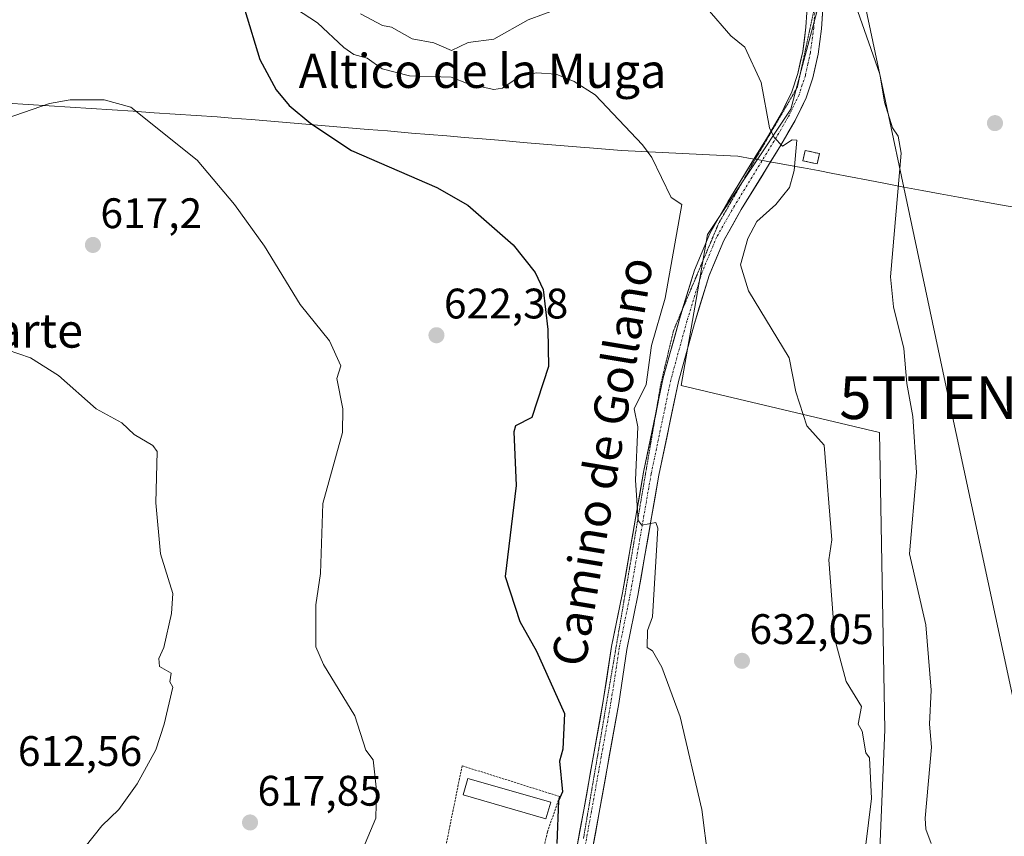
# Model space of a CAD drawing. Units: metres. Extents: x 569851 to 573288, y 4735721 to 4738074.
# Drawn here: x 572775 to 573006, y 4735971 to 4736163 of the extents above; entities that cross this region are included whole.
import ezdxf
from ezdxf.enums import TextEntityAlignment as Align

# ---------------------------------------------------------------- set-up
doc = ezdxf.new("R2010")
doc.units = ezdxf.units.M
doc.header["$MEASUREMENT"] = 0
for name, pattern in [('TRAZO_Y_PUNTO', [1, 0.5, -0.25, 0, -0.25]), ('TRAZOS', [0.75, 0.5, -0.25]), ('TRAZOS2', [0.375, 0.25, -0.125]), ('TRAZOSX2', [1.5, 1, -0.5])]:
    doc.linetypes.add(name, pattern=pattern)
doc.layers.get('0').update_dxf_attribs({"lineweight": 5})
for name, color, linetype, lineweight in [('Alambrada', 19, 'TRAZOS', 0), ('Carretera de calzada única', 19, 'Continuous', 13), ('Carretera de calzada única Cxs', 19, 'Continuous', 13), ('Carretera de calzada única eje', 19, 'TRAZO_Y_PUNTO', 0), ('Carátula', 7, 'Continuous', 5), ('Cultivos herbáceos CxS', 92, 'Continuous', 0), ('Curva de nivel maestra', 36, 'Continuous', 30), ('Curva de nivel normal', 36, 'Continuous', 0), ('Edificación ligera', 1, 'Continuous', 0), ('Edificación ligera Cxs', 1, 'Continuous', 0), ('Entidad de ámbito territorial', 19, 'Continuous', 0), ('Entidad de ámbito territorial CxS', 92, 'Continuous', 0), ('Instalación de energía eléctrica', 135, 'TRAZOSX2', 0), ('Instalación de energía eléctrica Cxs', 135, 'Continuous', 0), ('Prado CxS', 92, 'Continuous', 0), ('Punto de cota en terreno', 7, 'Continuous', 0), ('Rótulo de punto de cota en terreno', 19, 'Continuous', 0), ('Tendido', 6, 'Continuous', 0), ('Texto cartográfico', 19, 'Continuous', 0), ('Torre de tendido puntual', 7, 'Continuous', 0), ('Vía pecuaria eje', 92, 'TRAZOS2', 0)]:
    doc.layers.add(name, color=color, linetype=linetype, lineweight=lineweight)
doc.styles.add('Arial', font='txt', dxfattribs={"height": 0.2})

# ---------------------------------------------------------------- blocks, each defined once
blk = doc.blocks.new('*U152')
at = {"layer": 'Cultivos herbáceos CxS', "color": 92, "linetype": 'Continuous', "lineweight": 0}
blk.add_polyline3d([(573120.1009, 4736359.7857, 664.3045), (573126.8289, 4736345.2405, 666.5544), (573122.4995, 4736330.5927, 668.1879), (573109.8727, 4736320.9579, 665.7371), (573113.2801, 4736291.7609, 665.6151), (573110.3265, 4736263.7819, 665.2145), (573097.4733, 4736236.4051, 663.0427), (573064.5685, 4736196.6413, 654.7947), (573048.6617, 4736200.3123, 652.4372), (573033.9783, 4736185.6295, 649.5353), (573007.0589, 4736186.8533, 645.3005), (573002.1653, 4736233.3503, 646.1517), (572997.2711, 4736256.5989, 645.1881), (572972.7995, 4736282.2949, 641.2335), (572966.6809, 4736233.3507, 640.0472), (572965.4563, 4736178.2885, 639.4355), (572955.6669, 4736141.5807, 636.0181), (572936.0889, 4736112.2145, 633.2213), (572929.9703, 4736076.7299, 631.7927), (572976.4669, 4736065.7169, 638.7309), (572977.6897, 4735995.9713, 638.818), (572974.0175, 4735907.8721, 635.8086)], dxfattribs=at)
blk = doc.blocks.new('*U220')
at = {"layer": 'Curva de nivel normal', "color": 36, "linetype": 'Continuous', "lineweight": 0}
blk.add_polyline3d([(572973.17, 4735968.44, 635), (572974.61, 4735979.87, 635), (572974.1, 4735989.36, 635), (572973.27, 4735990.53, 635), (572972.35, 4735995.61, 635), (572971.42, 4735997.26, 635), (572972.2, 4736001.46, 635), (572968.65, 4736007.26, 635), (572966, 4736017.26, 635), (572964.6, 4736035.85, 635), (572965.26, 4736040.51, 635), (572963.48, 4736062.73, 635), (572959.43, 4736067.25, 635), (572956.85, 4736075.24, 635), (572955.27, 4736083.24, 635), (572945.76, 4736098.99, 635), (572943.84, 4736105.07, 635), (572945.58, 4736111.24, 635), (572947.67, 4736115.24, 635), (572952.14, 4736119.23, 635), (572953.72, 4736121.18, 635)], dxfattribs=at)
blk = doc.blocks.new('*U257')
at = {"layer": 'Curva de nivel normal', "color": 36, "linetype": 'Continuous', "lineweight": 0}
blk.add_polyline3d([(572839.51, 4736165.23, 630), (572844.65, 4736161.85, 630), (572850.82, 4736156.02, 630), (572853.19, 4736154.4, 630), (572856.31, 4736153.52, 630), (572859.84, 4736151.05, 630), (572866.22, 4736149.43, 630), (572876.02, 4736149.11, 630), (572880.02, 4736147.54, 630), (572886.02, 4736146.23, 630), (572888.02, 4736146.49, 630), (572892.02, 4736149.23, 630), (572896.02, 4736150.11, 630), (572900.59, 4736149.8, 630), (572904.86, 4736148.08, 630), (572909.73, 4736144.95, 630), (572920.9, 4736133.23, 630), (572923.03, 4736130.25, 630), (572927.61, 4736120.83, 630), (572930.13, 4736119.23, 630), (572926.19, 4736097.24, 630), (572922.94, 4736086.17, 630), (572921.75, 4736076.98, 630), (572918.94, 4736071.24, 630), (572919.78, 4736067.02, 630), (572919.26, 4736054.5, 630), (572919.84, 4736045.08, 630), (572920.71, 4736043.95, 630), (572924.01, 4736044.59, 630), (572924.48, 4736043.25, 630), (572923.19, 4736022.43, 630), (572922.01, 4736019.25, 630), (572921.94, 4736015.26, 630), (572923.25, 4736014.5, 630), (572925.42, 4736010.67, 630), (572929.74, 4735998.99, 630), (572934.76, 4735977.26, 630), (572936.29, 4735965.55, 630)], dxfattribs=at)
blk = doc.blocks.new('5PATER')
at = {"layer": 'Carátula', "linetype": 'Continuous', "lineweight": 5}
h = blk.add_hatch(color=250, dxfattribs=at)
edge = h.paths.add_edge_path()
edge.add_ellipse((0, 0.01), major_axis=(-1.33, -1.34), ratio=0.999422, start_angle=0, end_angle=360)
blk = doc.blocks.new('5TTEND')
blk.add_text('5TTEND', height=10).set_placement((0, 0), align=Align.MIDDLE_CENTER)

msp = doc.modelspace()

# ---------------------------------------------------------------- linework, layer by layer
at = {"layer": 'Alambrada', "color": 19, "linetype": 'TRAZOS', "lineweight": 0}
msp.add_polyline3d([(572883.53, 4735944.8, 623.51), (572888.87, 4735948.55, 623.83), (572894.92, 4735956.88, 623.74), (572898.59, 4735971.99, 624.15), (572901.45, 4735980.31, 624.92), (572899.14, 4735981.03, 624.12), (572878.57, 4735987.52, 621.91), (572874.23, 4735966.14, 621.93), (572868.91, 4735949.77, 621.98), (572866.17, 4735942.98, 622.28), (572874.03, 4735936.24, 623.58), (572875.62, 4735934.86, 624), (572876.58, 4735936.4, 623.81), (572880.3, 4735941.11, 623.66)], dxfattribs=at)
at = {"layer": 'Carretera de calzada única', "color": 19, "linetype": 'Continuous', "lineweight": 13}
for points in [[(572903.5, 4735937.46), (572910.71, 4735976.52), (572915.28, 4736002.15), (572917.23, 4736014.83), (572919.79, 4736027.44), (572924.7, 4736055.7), (572929.29, 4736077.66), (572933.03, 4736091.31), (572936.5, 4736102.54), (572939.92, 4736110.79), (572944.04, 4736118.01), (572953.3, 4736133.15), (572956.66, 4736138.91), (572959.27, 4736144.25), (572960.83, 4736148.96), (572962.05, 4736154.51), (572962.85, 4736160.46), (572963.3, 4736167.59), (572963.82, 4736187.25), (572964.53, 4736198.32), (572968.16, 4736246.3), (572968.31, 4736257.31), (572968.05, 4736266.44), (572967.58, 4736269.91)], [(572963.9, 4736238.57), (572960.88, 4736198.58), (572960.17, 4736187.41), (572959.65, 4736167.75), (572959.21, 4736160.82), (572958.45, 4736155.14), (572957.3, 4736149.93), (572955.87, 4736145.63), (572953.44, 4736140.63), (572950.16, 4736135.02), (572940.89, 4736119.87), (572936.63, 4736112.4), (572933.06, 4736103.78), (572930.2, 4736094.52)], [(572930.2, 4736094.52), (572929.52, 4736092.33), (572925.74, 4736078.52), (572923.95, 4736069.96)], [(572923.95, 4736069.96), (572921.11, 4736056.38), (572916.2, 4736028.11), (572913.63, 4736015.47), (572911.68, 4736002.75), (572907.11, 4735977.18), (572899.91, 4735938.15), (572893.78, 4735907.55), (572891.87, 4735901.87), (572889.95, 4735897.25), (572884.57, 4735889.68)]]:
    msp.add_lwpolyline(points, dxfattribs=at)
at = {"layer": 'Carretera de calzada única Cxs', "color": 19, "linetype": 'Continuous', "lineweight": 13}
for points in [[(572905.31, 4735967.42, 627.15), (572906.21, 4735972.3, 627.53), (572907.11, 4735977.18, 627.58), (572907.87, 4735981.44, 627.44), (572908.63, 4735985.7, 627.45), (572909.4, 4735989.97, 627.59), (572910.16, 4735994.23, 627.81), (572910.92, 4735998.49, 628.12), (572911.68, 4736002.75, 628.49), (572912.33, 4736006.99, 628.56), (572912.98, 4736011.23, 628.43), (572913.63, 4736015.47, 628.58), (572914.49, 4736019.68, 628.86), (572915.34, 4736023.9, 628.93), (572916.2, 4736028.11, 629.21), (572917.02, 4736032.82, 629.3), (572917.84, 4736037.53, 629.35), (572918.66, 4736042.25, 629.5), (572919.47, 4736046.96, 629.59), (572920.29, 4736051.67, 629.89), (572921.11, 4736056.38, 630.27), (572922.04, 4736060.81, 630.49), (572922.96, 4736065.24, 630.6), (572923.89, 4736069.66, 630.8), (572924.81, 4736074.09, 631.01), (572925.74, 4736078.52, 631.28), (572927, 4736083.12, 631.56), (572928.26, 4736087.73, 631.78), (572929.52, 4736092.33, 631.84), (572930.7, 4736096.15, 632.18), (572931.88, 4736099.96, 632.51), (572933.06, 4736103.78, 632.56), (572934.85, 4736108.09, 632.73), (572936.63, 4736112.4, 633.19), (572938.76, 4736116.14, 633.24), (572940.89, 4736119.87, 633.46), (572943.21, 4736123.66, 633.65), (572945.53, 4736127.45, 633.97), (572947.84, 4736131.23, 634.44), (572950.16, 4736135.02, 634.73), (572951.8, 4736137.83, 635.02), (572953.44, 4736140.63, 635.24), (572954.66, 4736143.13, 635.5), (572955.87, 4736145.63, 635.88), (572957.3, 4736149.93, 636.28), (572957.88, 4736152.54, 636.47), (572958.45, 4736155.14, 636.67), (572958.83, 4736157.98, 636.87), (572959.21, 4736160.82, 637), (572959.43, 4736164.29, 637.19)], [(572963.08, 4736164.03, 637.64), (572962.85, 4736160.46, 637.39), (572962.45, 4736157.49, 637.18), (572962.05, 4736154.51, 636.99), (572961.44, 4736151.74, 636.62), (572960.83, 4736148.96, 636.29), (572959.27, 4736144.25, 635.9), (572957.97, 4736141.58, 635.88), (572956.66, 4736138.91, 635.45), (572954.98, 4736136.03, 634.98), (572953.3, 4736133.15, 634.75), (572950.99, 4736129.37, 634.51), (572948.67, 4736125.58, 633.99), (572946.36, 4736121.8, 633.86), (572944.04, 4736118.01, 633.62), (572941.98, 4736114.4, 633.54), (572939.92, 4736110.79, 633.22), (572938.21, 4736106.67, 633.13), (572936.5, 4736102.54, 632.85), (572935.34, 4736098.8, 632.64), (572934.19, 4736095.05, 632.41), (572933.03, 4736091.31, 632.33), (572931.78, 4736086.76, 632.06), (572930.54, 4736082.21, 631.66), (572929.29, 4736077.66, 631.43), (572928.37, 4736073.27, 631.33), (572927.45, 4736068.88, 631.19), (572926.54, 4736064.48, 630.85), (572925.62, 4736060.09, 630.61), (572924.7, 4736055.7, 630.45), (572923.88, 4736050.99, 630.29), (572923.06, 4736046.28, 630.14), (572922.25, 4736041.57, 629.98), (572921.43, 4736036.86, 629.65), (572920.61, 4736032.15, 629.4), (572919.79, 4736027.44, 629.28), (572918.94, 4736023.24, 629.2), (572918.08, 4736019.03, 629.27), (572917.23, 4736014.83, 629.06), (572916.58, 4736010.6, 628.8), (572915.93, 4736006.38, 628.61), (572915.28, 4736002.15, 628.48), (572914.52, 4735997.88, 628.33), (572913.76, 4735993.61, 628.24), (572913, 4735989.34, 628.05), (572912.23, 4735985.06, 627.96), (572911.47, 4735980.79, 627.53), (572910.71, 4735976.52, 627.42), (572909.81, 4735971.64, 627.54), (572908.91, 4735966.76, 627.52)]]:
    msp.add_polyline3d(points, dxfattribs=at)
at = {"layer": 'Carretera de calzada única eje', "color": 19, "linetype": 'TRAZO_Y_PUNTO', "lineweight": 0}
msp.add_lwpolyline([(572961.4, 4736166.46), (572961.03, 4736160.64), (572960.25, 4736154.83), (572959.68, 4736152.22), (572959.07, 4736149.45), (572958.35, 4736147.3), (572957.57, 4736144.94), (572956.27, 4736142.27), (572955.05, 4736139.77), (572953.37, 4736136.89), (572951.73, 4736134.09), (572942.47, 4736118.94), (572938.28, 4736111.6), (572934.78, 4736103.16), (572931.28, 4736091.82), (572927.52, 4736078.09), (572922.91, 4736056.04), (572918, 4736027.78), (572915.43, 4736015.15), (572914.46, 4736008.79), (572913.48, 4736002.45), (572911.2, 4735989.64), (572908.91, 4735976.85), (572905.31, 4735957.34)], dxfattribs=at)
at = {"layer": 'Cultivos herbáceos CxS', "color": 92, "linetype": 'Continuous', "lineweight": 0}
msp.add_polyline3d([(573097.47, 4736236.41, 663.04), (573064.57, 4736196.64, 654.79), (573048.66, 4736200.31, 652.44), (573033.98, 4736185.63, 649.54), (573007.06, 4736186.85, 645.3), (573002.17, 4736233.35, 646.15), (572997.27, 4736256.6, 645.19), (572972.8, 4736282.29, 641.23), (572966.68, 4736233.35, 640.05), (572965.46, 4736178.29, 639.44), (572955.67, 4736141.58, 636.02), (572936.09, 4736112.21, 633.22), (572929.97, 4736076.73, 631.79), (572976.47, 4736065.72, 638.73), (572977.69, 4735995.97, 638.82), (572974.02, 4735907.87, 635.81), (572976.46, 4735847.92, 630.84), (572977.52, 4735846.57, 630.84)], dxfattribs=at)
at = {"layer": 'Curva de nivel maestra', "color": 36, "linetype": 'Continuous', "lineweight": 30}
msp.add_polyline3d([(572827.59, 4736164.79, 625), (572831.15, 4736153.23, 625), (572834.94, 4736146.14, 625), (572838.03, 4736142.41, 625), (572843.05, 4736138.25, 625), (572852.65, 4736131.86, 625), (572872.67, 4736123.23, 625), (572879.88, 4736119.09, 625), (572890.57, 4736109.79, 625), (572895.68, 4736103.24, 625), (572897.54, 4736099.24, 625), (572898.64, 4736089.86, 625), (572898.84, 4736081.24, 625), (572894.93, 4736069.24, 625), (572891.11, 4736067.25, 625), (572890.67, 4736065.9, 625), (572891.21, 4736053.25, 625), (572888.69, 4736031.92, 625), (572892.13, 4736021.36, 625), (572896.02, 4736014.4, 625), (572902.56, 4735999.81, 625), (572902.17, 4735991.42, 625), (572901.39, 4735988.63, 625), (572902.13, 4735981.38, 625), (572901.14, 4735979.26, 625), (572900.74, 4735969.26, 625)], dxfattribs=at)
at = {"layer": 'Curva de nivel normal', "color": 36, "linetype": 'Continuous', "lineweight": 0}
for points in [[(572969.84, 4736169.06, 640), (572976.55, 4736149.78, 640), (572977.66, 4736143.23, 640), (572979.5, 4736137.23, 640), (572980.82, 4736135.23, 640), (572981.51, 4736131.23, 640), (572979.01, 4736102.25, 640), (572979.77, 4736095.24, 640), (572982.19, 4736085.43, 640), (572982.83, 4736077.24, 640), (572984.25, 4736069.49, 640), (572985.09, 4736056.34, 640), (572983.46, 4736037.25, 640), (572987.33, 4736020.58, 640), (572988.58, 4736005.26, 640), (572988.19, 4735997.26, 640), (572988.64, 4735991.9, 640), (572987.16, 4735975.26, 640), (572987.35, 4735972.61, 640), (572988.58, 4735969.26, 640)], [(572854.76, 4736163.97, 635), (572859.86, 4736161.23, 635), (572862.02, 4736160.82, 635), (572866.87, 4736158.08, 635), (572871.95, 4736157.16, 635), (572876.11, 4736155.32, 635), (572880.02, 4736157.26, 635), (572886.02, 4736158.03, 635), (572894.02, 4736162.58, 635), (572905.55, 4736166.77, 635)], [(572936.01, 4736165.23, 635), (572941.56, 4736158.78, 635), (572944.9, 4736156.12, 635), (572948.66, 4736147.88, 635), (572950.67, 4736137.23, 635), (572951.71, 4736134.94, 635), (572953.68, 4736132.91, 635), (572956, 4736134.36, 635), (572957.07, 4736134.3, 635), (572956.4, 4736127.23, 635), (572956.17, 4736126.34, 635)], [(572769.5, 4736138.69, 620), (572781.76, 4736142.95, 620), (572786.61, 4736143.8, 620), (572794.59, 4736143.78, 620), (572800.86, 4736142.05, 620), (572816.4, 4736129.6, 620), (572825.18, 4736119.23, 620), (572832.21, 4736109.42, 620), (572840.56, 4736095.77, 620), (572847.46, 4736087.24, 620), (572850.15, 4736081.37, 620), (572849.15, 4736078.36, 620), (572850.61, 4736071.24, 620), (572850.49, 4736065.71, 620), (572845.87, 4736049.09, 620), (572845.39, 4736032.61, 620), (572844.22, 4736025.25, 620), (572844.22, 4736015.45, 620), (572846.03, 4736011.26, 620), (572853.4, 4735999.26, 620), (572855.96, 4735991.2, 620), (572857.71, 4735988.95, 620), (572858.52, 4735981.76, 620), (572858.35, 4735975.26, 620), (572852.46, 4735961.27, 620)], [(572956.17, 4736126.34, 635), (572955.37, 4736123.23, 635), (572953.72, 4736121.18, 635)], [(572771.89, 4736085.09, 615), (572777.36, 4736083.24, 615), (572783.92, 4736079.12, 615), (572792.75, 4736071.24, 615), (572798.77, 4736067.98, 615), (572801.62, 4736065.25, 615), (572806.03, 4736062.69, 615), (572807.04, 4736061.25, 615), (572806.72, 4736049.25, 615), (572807.81, 4736037.25, 615), (572810.76, 4736027.98, 615), (572810.44, 4736023.25, 615), (572808.61, 4736015.26, 615), (572807.44, 4736012.67, 615), (572807.58, 4736010.81, 615), (572810.3, 4736009.26, 615), (572809.98, 4736007.21, 615), (572810.71, 4736005.94, 615), (572808.69, 4735997.26, 615), (572806.72, 4735991.26, 615), (572802.39, 4735983.26, 615), (572798.04, 4735977.26, 615), (572794.04, 4735973.46, 615), (572788.04, 4735965.85, 615)]]:
    msp.add_polyline3d(points, dxfattribs=at)
at = {"layer": 'Edificación ligera', "color": 1, "linetype": 'Continuous', "lineweight": 0}
for points in [[(572962.37, 4736131.15, 637.59), (572961.82, 4736128.73, 637.05), (572958.49, 4736129.49, 635.73), (572959.04, 4736131.91, 636.23), (572962.37, 4736131.15, 637.59)], [(572899.35, 4735979, 624.33), (572898.23, 4735975.09, 623.94), (572878.81, 4735980.67, 622.03), (572879.94, 4735984.57, 622.12), (572899.35, 4735979, 624.33)]]:
    msp.add_polyline3d(points, dxfattribs=at)
at = {"layer": 'Edificación ligera Cxs', "color": 1, "linetype": 'Continuous', "lineweight": 0}
for points in [[(572962.37, 4736131.15, 637.59), (572961.82, 4736128.73, 637.05), (572958.49, 4736129.49, 635.73), (572959.04, 4736131.91, 636.23), (572962.37, 4736131.15, 637.59)], [(572899.35, 4735979, 624.33), (572898.23, 4735975.09, 623.94), (572878.81, 4735980.67, 622.03), (572879.94, 4735984.57, 622.12), (572899.35, 4735979, 624.33)]]:
    msp.add_polyline3d(points, close=True, dxfattribs=at)
at = {"layer": 'Entidad de ámbito territorial', "color": 19, "linetype": 'Continuous', "lineweight": 0}
msp.add_polyline3d([(573008.88, 4736118.41, 642.96), (573004.36, 4736119.25, 642.43), (572999.65, 4736120.08, 641.96), (572994.94, 4736120.91, 641.5), (572990.68, 4736121.71, 641.07), (572986.42, 4736122.52, 640.69), (572982.15, 4736123.32, 640), (572977.89, 4736124.13, 639.44), (572973.76, 4736124.92, 638.8), (572969.62, 4736125.72, 638.12), (572965.49, 4736126.51, 637.47), (572962.08, 4736127.16, 636.99), (572958.66, 4736127.82, 635.75), (572958.11, 4736127.92, 635.52), (572955.08, 4736128.46, 634.72), (572952.04, 4736129, 634.54), (572951.54, 4736129.08, 634.51), (572948.19, 4736129.67, 634.38), (572946.14, 4736130.04, 634.18), (572943.7, 4736130.47, 633.36), (572943.26, 4736130.55, 633.2), (572939.8, 4736130.71, 632.19), (572935.03, 4736130.94, 631.31), (572930.26, 4736131.17, 630.77), (572925.48, 4736131.39, 630.26), (572920.71, 4736131.62, 629.74), (572915.94, 4736131.85, 629.25), (572912.21, 4736132.17, 628.8), (572908.47, 4736132.49, 628.39), (572907.28, 4736132.59, 628.26), (572902.48, 4736132.99, 627.8), (572897.68, 4736133.4, 627.51), (572892.87, 4736133.8, 627.35), (572888.07, 4736134.21, 627.15), (572883.27, 4736134.61, 626.95), (572879.14, 4736134.96, 626.77), (572875, 4736135.3, 626.59), (572870.87, 4736135.65, 626.42), (572866.73, 4736135.99, 626.29), (572862.6, 4736136.34, 626.14), (572861.07, 4736136.47, 626.08), (572856.51, 4736136.85, 625.92), (572851.94, 4736137.23, 625.66), (572847.38, 4736137.61, 625.21), (572842.82, 4736137.99, 624.71), (572838.25, 4736138.37, 624.14), (572833.69, 4736138.75, 623.46), (572829.12, 4736139.13, 622.73), (572824.56, 4736139.51, 622), (572821.1, 4736139.8, 621.46), (572816.17, 4736140.12, 620.89), (572811.25, 4736140.44, 620.42), (572806.33, 4736140.76, 620.14), (572801.4, 4736141.08, 619.91), (572796.47, 4736141.4, 619.78), (572791.55, 4736141.71, 619.79), (572786.62, 4736142.03, 619.8), (572781.7, 4736142.35, 619.87), (572776.78, 4736142.67, 620.06), (572771.85, 4736142.99, 620.43)], dxfattribs=at)
msp.add_polyline3d([(573008.88, 4736118.41, 642.96), (573004.36, 4736119.25, 642.43), (572999.65, 4736120.08, 641.96), (572994.94, 4736120.91, 641.5), (572990.68, 4736121.71, 641.07), (572986.42, 4736122.52, 640.69), (572982.15, 4736123.32, 640), (572977.89, 4736124.13, 639.44), (572973.76, 4736124.92, 638.8), (572969.62, 4736125.72, 638.12), (572965.49, 4736126.51, 637.47), (572962.08, 4736127.16, 636.99), (572958.66, 4736127.82, 635.75), (572958.11, 4736127.92, 635.52), (572955.08, 4736128.46, 634.72), (572952.04, 4736129, 634.54), (572951.54, 4736129.08, 634.51), (572948.19, 4736129.67, 634.38), (572946.14, 4736130.04, 634.18), (572943.7, 4736130.47, 633.36), (572943.26, 4736130.55, 633.2), (572939.8, 4736130.71, 632.19), (572935.03, 4736130.94, 631.31), (572930.26, 4736131.17, 630.77), (572925.48, 4736131.39, 630.26), (572920.71, 4736131.62, 629.74), (572915.94, 4736131.85, 629.25), (572912.21, 4736132.17, 628.8), (572908.47, 4736132.49, 628.39), (572907.28, 4736132.59, 628.26), (572902.48, 4736132.99, 627.8), (572897.68, 4736133.4, 627.51), (572892.87, 4736133.8, 627.35), (572888.07, 4736134.21, 627.15), (572883.27, 4736134.61, 626.95), (572879.14, 4736134.96, 626.77), (572875, 4736135.3, 626.59), (572870.87, 4736135.65, 626.42), (572866.73, 4736135.99, 626.29), (572862.6, 4736136.34, 626.14), (572861.07, 4736136.47, 626.08), (572856.51, 4736136.85, 625.92), (572851.94, 4736137.23, 625.66), (572847.38, 4736137.61, 625.21), (572842.82, 4736137.99, 624.71), (572838.25, 4736138.37, 624.14), (572833.69, 4736138.75, 623.46), (572829.12, 4736139.13, 622.73), (572824.56, 4736139.51, 622), (572821.1, 4736139.8, 621.46), (572816.17, 4736140.12, 620.89), (572811.25, 4736140.44, 620.42), (572806.33, 4736140.76, 620.14), (572801.4, 4736141.08, 619.91), (572796.47, 4736141.4, 619.78), (572791.55, 4736141.71, 619.79), (572786.62, 4736142.03, 619.8), (572781.7, 4736142.35, 619.87), (572776.78, 4736142.67, 620.06), (572771.85, 4736142.99, 620.43)], dxfattribs=at)
at = {"layer": 'Entidad de ámbito territorial CxS', "color": 92, "linetype": 'Continuous', "lineweight": 0}
for points in [[(572771.85, 4736142.99, 620.43), (572776.78, 4736142.67, 620.06), (572781.7, 4736142.35, 619.87), (572786.62, 4736142.03, 619.8), (572791.55, 4736141.71, 619.79), (572796.47, 4736141.4, 619.78), (572801.4, 4736141.08, 619.91), (572806.33, 4736140.76, 620.14), (572811.25, 4736140.44, 620.42), (572816.17, 4736140.12, 620.89), (572821.1, 4736139.8, 621.46), (572824.56, 4736139.51, 622), (572829.12, 4736139.13, 622.73), (572833.69, 4736138.75, 623.46), (572838.25, 4736138.37, 624.14), (572842.82, 4736137.99, 624.71), (572847.38, 4736137.61, 625.21), (572851.94, 4736137.23, 625.66), (572856.51, 4736136.85, 625.92), (572861.07, 4736136.47, 626.08), (572862.6, 4736136.34, 626.14), (572866.73, 4736135.99, 626.29), (572870.87, 4736135.65, 626.42), (572875, 4736135.3, 626.59), (572879.14, 4736134.96, 626.77), (572883.27, 4736134.61, 626.95), (572888.07, 4736134.21, 627.15), (572892.87, 4736133.8, 627.35), (572897.68, 4736133.4, 627.51), (572902.48, 4736132.99, 627.8), (572907.28, 4736132.59, 628.26), (572908.47, 4736132.49, 628.39), (572912.21, 4736132.17, 628.8), (572915.94, 4736131.85, 629.25), (572920.71, 4736131.62, 629.74), (572925.48, 4736131.39, 630.26), (572930.26, 4736131.17, 630.77), (572935.03, 4736130.94, 631.31), (572939.8, 4736130.71, 632.19), (572943.26, 4736130.55, 633.2), (572943.7, 4736130.47, 633.36), (572946.14, 4736130.04, 634.18), (572948.19, 4736129.67, 634.38), (572951.54, 4736129.08, 634.51), (572952.04, 4736129, 634.54), (572955.08, 4736128.46, 634.72), (572958.11, 4736127.92, 635.52), (572958.66, 4736127.82, 635.75), (572962.08, 4736127.16, 636.99), (572965.49, 4736126.51, 637.47), (572969.62, 4736125.72, 638.12), (572973.76, 4736124.92, 638.8), (572977.89, 4736124.13, 639.44), (572982.15, 4736123.32, 640), (572986.42, 4736122.52, 640.69), (572990.68, 4736121.71, 641.07), (572994.94, 4736120.91, 641.5), (572999.65, 4736120.08, 641.96), (573004.36, 4736119.25, 642.43), (573008.88, 4736118.41, 642.96)], [(573008.88, 4736118.41, 642.96), (573004.36, 4736119.25, 642.43), (572999.65, 4736120.08, 641.96), (572994.94, 4736120.91, 641.5), (572990.68, 4736121.71, 641.07), (572986.42, 4736122.52, 640.69), (572982.15, 4736123.32, 640), (572977.89, 4736124.13, 639.44), (572973.76, 4736124.92, 638.8), (572969.62, 4736125.72, 638.12), (572965.49, 4736126.51, 637.47), (572962.08, 4736127.16, 636.99), (572958.66, 4736127.82, 635.75), (572958.11, 4736127.92, 635.52), (572955.08, 4736128.46, 634.72), (572952.04, 4736129, 634.54), (572951.54, 4736129.08, 634.51), (572948.19, 4736129.67, 634.38), (572946.14, 4736130.04, 634.18), (572943.7, 4736130.47, 633.36), (572943.26, 4736130.55, 633.2), (572939.8, 4736130.71, 632.19), (572935.03, 4736130.94, 631.31), (572930.26, 4736131.17, 630.77), (572925.48, 4736131.39, 630.26), (572920.71, 4736131.62, 629.74), (572915.94, 4736131.85, 629.25), (572912.21, 4736132.17, 628.8), (572908.47, 4736132.49, 628.39), (572907.28, 4736132.59, 628.26), (572902.48, 4736132.99, 627.8), (572897.68, 4736133.4, 627.51), (572892.87, 4736133.8, 627.35), (572888.07, 4736134.21, 627.15), (572883.27, 4736134.61, 626.95), (572879.14, 4736134.96, 626.77), (572875, 4736135.3, 626.59), (572870.87, 4736135.65, 626.42), (572866.73, 4736135.99, 626.29), (572862.6, 4736136.34, 626.14), (572861.07, 4736136.47, 626.08), (572856.51, 4736136.85, 625.92), (572851.94, 4736137.23, 625.66), (572847.38, 4736137.61, 625.21), (572842.82, 4736137.99, 624.71), (572838.25, 4736138.37, 624.14), (572833.69, 4736138.75, 623.46), (572829.12, 4736139.13, 622.73), (572824.56, 4736139.51, 622), (572821.1, 4736139.8, 621.46), (572816.17, 4736140.12, 620.89), (572811.25, 4736140.44, 620.42), (572806.33, 4736140.76, 620.14), (572801.4, 4736141.08, 619.91), (572796.47, 4736141.4, 619.78), (572791.55, 4736141.71, 619.79), (572786.62, 4736142.03, 619.8), (572781.7, 4736142.35, 619.87), (572776.78, 4736142.67, 620.06), (572771.85, 4736142.99, 620.43)]]:
    msp.add_polyline3d(points, dxfattribs=at)
at = {"layer": 'Instalación de energía eléctrica', "color": 135, "linetype": 'TRAZOSX2', "lineweight": 0}
msp.add_polyline3d([(572961.82, 4736128.73, 637.05), (572962.37, 4736131.15, 637.59), (572959.04, 4736131.91, 636.23), (572958.49, 4736129.49, 635.73), (572961.82, 4736128.73, 637.05)], dxfattribs=at)
at = {"layer": 'Instalación de energía eléctrica Cxs', "color": 135, "linetype": 'Continuous', "lineweight": 0}
msp.add_polyline3d([(572961.82, 4736128.73, 637.05), (572958.49, 4736129.49, 635.73), (572959.04, 4736131.91, 636.23), (572962.37, 4736131.15, 637.59), (572961.82, 4736128.73, 637.05)], close=True, dxfattribs=at)
at = {"layer": 'Prado CxS', "color": 92, "linetype": 'Continuous', "lineweight": 0}
for points in [[(572974.02, 4735907.87, 635.81), (572977.69, 4735995.97, 638.82), (572976.47, 4736065.72, 638.73), (572929.97, 4736076.73, 631.79), (572936.09, 4736112.21, 633.22), (572955.67, 4736141.58, 636.02), (572965.46, 4736178.29, 639.44), (572966.68, 4736233.35, 640.05), (572972.8, 4736282.29, 641.23), (572997.27, 4736256.6, 645.19), (573002.17, 4736233.35, 646.15), (573007.06, 4736186.85, 645.3)], [(573097.47, 4736236.41, 663.04), (573064.57, 4736196.64, 654.79), (573048.66, 4736200.31, 652.44), (573033.98, 4736185.63, 649.54), (573007.06, 4736186.85, 645.3), (573002.17, 4736233.35, 646.15), (572997.27, 4736256.6, 645.19), (572972.8, 4736282.29, 641.23), (572966.68, 4736233.35, 640.05), (572965.46, 4736178.29, 639.44), (572955.67, 4736141.58, 636.02), (572936.09, 4736112.21, 633.22), (572929.97, 4736076.73, 631.79), (572976.47, 4736065.72, 638.73), (572977.69, 4735995.97, 638.82), (572974.02, 4735907.87, 635.81), (572976.46, 4735847.92, 630.84), (572977.52, 4735846.57, 630.84)]]:
    msp.add_polyline3d(points, dxfattribs=at)
at = {"layer": 'Tendido', "color": 6, "linetype": 'Continuous', "lineweight": 0}
msp.add_polyline3d([(572902.48, 4736503.66, 657.47), (572920.8, 4736416.48, 643.37), (572953.82, 4736290.67, 642.86), (572968.17, 4736189.19, 639.46), (572992.61, 4736073.88, 641.28), (573016.49, 4735962.88, 648.86), (573037.26, 4735860.18, 641.65)], dxfattribs=at)
at = {"layer": 'Vía pecuaria eje', "color": 92, "linetype": 'TRAZOS2', "lineweight": 0}
for points in [[(572961.4, 4736166.46, 637.64), (572960.94, 4736164.28, 637.45), (572960.01, 4736159.92, 637.07), (572959.08, 4736155.55, 636.75), (572958.16, 4736151.19, 636.39), (572957.23, 4736146.82, 636.06), (572954.92, 4736142.85, 635.53), (572952.6, 4736138.88, 635.11), (572950.29, 4736134.92, 634.74), (572947.97, 4736130.95, 634.43), (572945.66, 4736126.9, 633.99), (572943.34, 4736122.84, 633.66), (572941.03, 4736118.79, 633.55), (572938.71, 4736114.74, 633.27), (572936.95, 4736110.55, 633.18), (572935.18, 4736106.36, 632.8), (572933.42, 4736102.17, 632.6), (572931.66, 4736097.98, 632.52), (572930.2, 4736094.52, 632.03)], [(572930.2, 4736094.52, 632.03), (572929.89, 4736093.8, 631.93), (572928.13, 4736089.61, 631.71), (572927.14, 4736085.42, 631.62), (572926.14, 4736081.23, 631.4), (572925.15, 4736077.04, 631.07), (572924.34, 4736072.26, 630.91), (572923.95, 4736069.96, 630.81)], [(572923.95, 4736069.96, 630.81), (572923.53, 4736067.48, 630.71), (572922.72, 4736062.7, 630.53), (572921.9, 4736057.92, 630.46), (572921.09, 4736053.14, 630.14), (572920.28, 4736048.36, 629.79), (572919.47, 4736043.57, 629.64), (572918.66, 4736038.79, 629.45), (572917.85, 4736034.01, 629.33), (572917.03, 4736029.23, 629.31), (572916.22, 4736024.45, 629.19), (572915.38, 4736019.54, 628.99), (572914.55, 4736014.62, 628.65), (572913.71, 4736009.7, 628.57), (572912.87, 4736004.78, 628.54), (572912.03, 4735999.87, 628.36), (572911.2, 4735994.95, 628.11), (572910.36, 4735990.03, 627.8), (572909.52, 4735985.12, 627.58), (572908.68, 4735980.2, 627.47), (572907.84, 4735975.28, 627.59), (572907.01, 4735970.37, 627.62)]]:
    msp.add_polyline3d(points, dxfattribs=at)

# ---------------------------------------------------------------- block references
at = {"layer": 'Cultivos herbáceos CxS', "color": 92, "linetype": 'Continuous', "lineweight": 0}
msp.add_blockref('*U152', (0, 0), dxfattribs=at)
at = {"layer": 'Curva de nivel normal', "color": 36, "linetype": 'Continuous', "lineweight": 0}
for name in ['*U257', '*U220']:
    msp.add_blockref(name, (0, 0), dxfattribs=at)
at = {"layer": 'Punto de cota en terreno', "linetype": 'Continuous', "lineweight": 0}
for p in [(573003.53, 4736138.3, 641.97), (572791.98, 4736109.72, 617.2), (572872.55, 4736088.53, 622.38), (572944.19, 4736012.14, 632.05), (572828.83, 4735974.21, 617.85)]:
    msp.add_blockref('5PATER', p, dxfattribs=at)
at = {"layer": 'Torre de tendido puntual', "linetype": 'Continuous', "lineweight": 0}
msp.add_blockref('5TTEND', (572992.61, 4736073.88, 641.28), dxfattribs=at)

# ---------------------------------------------------------------- texts
at = {"layer": 'Rótulo de punto de cota en terreno', "color": 19, "linetype": 'Continuous', "lineweight": 0, "style": 'Arial'}
for s, p in [('617,2', (572793.74, 4736111.48)), ('622,38', (572874.31, 4736090.29)), ('632,05', (572945.95, 4736013.9)), ('612,56', (572774.38, 4735985.3)), ('617,85', (572830.59, 4735975.97))]:
    msp.add_text(s, height=7, dxfattribs=at).set_placement(p, align=Align.BOTTOM_LEFT)
at = {"layer": 'Texto cartográfico', "color": 19, "linetype": 'Continuous', "lineweight": 0, "style": 'Arial'}
for s, p in [('Altico de la Muga', (572883.34, 4736150.57)), ('Mendarte', (572765.21, 4736089.63))]:
    msp.add_text(s, height=8, dxfattribs=at).set_placement(p, align=Align.MIDDLE_CENTER)
msp.add_text('Camino de Gollano', height=8, rotation=80.4623, dxfattribs=at).set_placement((572911.44, 4736058.88), align=Align.MIDDLE_CENTER)

doc.saveas('drawing.dxf')
